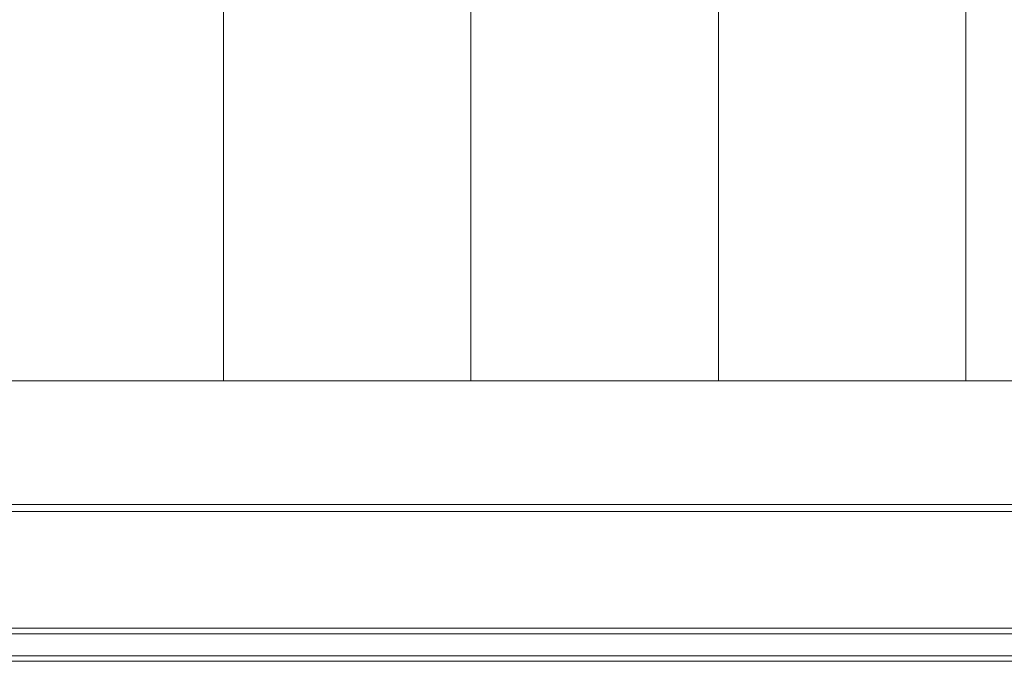
# Model space of a CAD drawing. Units: millimetres. Extents: x -2740 to 2860, y -2120 to 2180.
# Drawn here: x 672 to 1030, y -612 to -379 of the extents above; entities that cross this region are included whole.
import ezdxf

# ---------------------------------------------------------------- set-up
doc = ezdxf.new("R2010")
doc.units = ezdxf.units.MM
for name, color, linetype, lineweight in [('None', 7, 'Continuous', 5), ('Volcano hut-End panel-190x45', 7, 'Continuous', 5), ('Volcano hut-End panel-Polyplay lines', 7, 'Continuous', 5), ('Volcano hut-End panel-Polyplay outside', 7, 'Continuous', 5), ('Volcano hut-Sides-Timber', 7, 'Continuous', 5), ('Working-None', 7, 'Continuous', 5)]:
    doc.layers.add(name, color=color, linetype=linetype, lineweight=lineweight)

# ---------------------------------------------------------------- blocks, each defined once
blk = doc.blocks.new('Group')
at = {"layer": 'None', "color": 7, "linetype": 'Continuous', "lineweight": 5, "transparency": 33554687}
blk.add_line((-1272.02, -587.59), (1324.07, -587.59), dxfattribs=at)
at = {"layer": 'Volcano hut-End panel-190x45', "color": 7, "linetype": 'Continuous', "lineweight": 5, "transparency": 33554687}
blk.add_line((-1269.82, -585), (1321.88, -585), dxfattribs=at)
at = {"layer": 'Volcano hut-End panel-Polyplay lines', "color": 7, "linetype": 'Continuous', "lineweight": 5, "transparency": 33554687}
blk.add_line((295.86, -642), (1323.94, -642), dxfattribs=at)
at = {"layer": 'Volcano hut-End panel-Polyplay lines', "color": 7, "linetype": 'Continuous', "lineweight": 5, "transparency": 33554687, "flags": 128}
blk.add_lwpolyline([(558.53, -640), (565.31, -640), (1323.94, -640)], dxfattribs=at)
at = {"layer": 'Volcano hut-End panel-Polyplay outside', "color": 7, "linetype": 'Continuous', "lineweight": 5, "transparency": 33554687}
blk.add_line((295.86, -630), (1323.94, -630), dxfattribs=at)
at = {"layer": 'Volcano hut-End panel-Polyplay outside', "color": 7, "linetype": 'Continuous', "lineweight": 5, "transparency": 33554687, "flags": 128}
blk.add_lwpolyline([(296.23, -632), (309.06, -632), (442.4, -632), (1323.94, -632)], dxfattribs=at)
at = {"layer": 'Volcano hut-Sides-Timber', "color": 7, "linetype": 'Continuous', "lineweight": 5, "transparency": 33554687}
blk.add_line((981.97, -540), (981.97, 283.85), dxfattribs=at)
at = {"layer": 'Volcano hut-Sides-Timber', "color": 7, "linetype": 'Continuous', "lineweight": 5, "transparency": 33554687, "flags": 128}
for points in [[(981.97, -540), (981.97, 283.85), (981.97, -540)], [(622.01, -540), (622.01, -207.09), (622.01, -540), (712, -540), (712, 188.16)], [(712, -540), (712, 188.16), (712, -540), (801.99, -540), (801.99, -389.57)], [(801.99, -540), (801.99, -389.57), (801.99, -540), (891.98, -540), (891.98, -134.33)], [(891.98, -540), (891.98, -134.33), (891.98, -540), (1071.97, -540), (1071.97, -463.46)]]:
    blk.add_lwpolyline(points, dxfattribs=at)

msp = doc.modelspace()

# ---------------------------------------------------------------- block references
at = {"layer": 'Working-None'}
msp.add_blockref('Group', (33.97, 30), dxfattribs=at)

doc.saveas('drawing.dxf')
